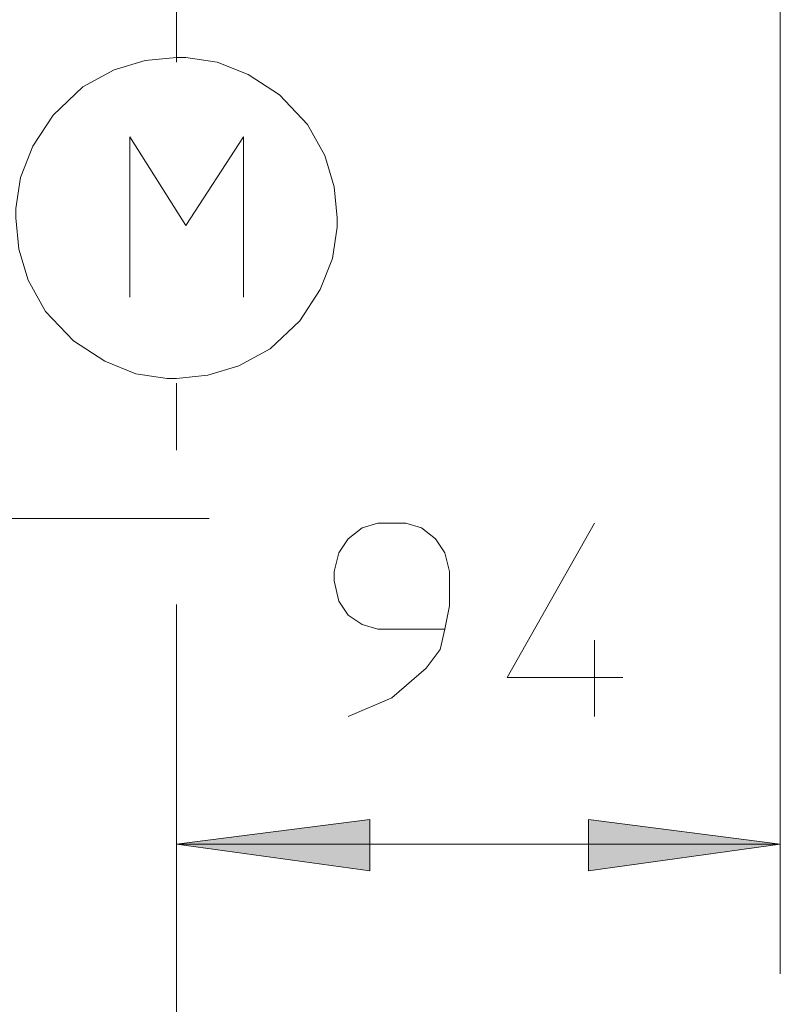
# Model space of a CAD drawing. Units: inches. Extents: x 0 to 467, y 0 to 500.
# Drawn here: x 58 to 88, y 67 to 105 of the extents above; entities that cross this region are included whole.
import ezdxf

# ---------------------------------------------------------------- set-up
doc = ezdxf.new("R2010")
doc.units = ezdxf.units.IN
doc.header["$MEASUREMENT"] = 0
doc.layers.add('Livello 1', color=7, linetype='Continuous')

msp = doc.modelspace()

# ---------------------------------------------------------------- hatches: boundary and pattern name
at = {"layer": 'Livello 1', "true_color": 0xffffff}
for points in [[(64.31, 73.061), (71.831, 74.031), (71.831, 72.03)], [(87.784, 73.061), (80.323, 72.03), (80.323, 74.031)]]:
    msp.add_hatch(color=7, dxfattribs=at).paths.add_polyline_path(points)

# ---------------------------------------------------------------- linework, layer by layer
at = {"layer": 'Livello 1', "color": 7, "lineweight": 15, "true_color": 0xffffff}
for points in [[(64.31, 103.495), (64.31, 129.806)], [(87.784, 115.802), (87.784, 68.028)], [(64.31, 103.677), (63.097, 103.556), (61.884, 103.191), (60.671, 102.524), (59.518, 101.434), (58.73, 100.221), (58.244, 99.009), (58.062, 97.796), (58.062, 97.433)], [(70.558, 97.433), (70.437, 98.645), (70.073, 99.857), (69.406, 101.069), (68.313, 102.222), (67.101, 103.011), (65.888, 103.495), (64.674, 103.677), (64.31, 103.677)], [(62.491, 94.341), (62.491, 100.585), (64.674, 97.13), (66.918, 100.585), (66.918, 94.341)], [(58.062, 97.433), (58.184, 96.22), (58.547, 95.007), (59.214, 93.794), (60.307, 92.644), (61.52, 91.854), (62.732, 91.369), (63.947, 91.188), (64.311, 91.188)], [(64.31, 91.188), (65.523, 91.309), (66.736, 91.673), (67.949, 92.34), (69.102, 93.431), (69.89, 94.644), (70.376, 95.855), (70.558, 97.069), (70.558, 97.432)], [(64.31, 88.399), (64.31, 91.006)], [(64.31, 89.188), (64.31, 91.006)], [(64.31, 89.006), (64.31, 90.824)], [(19, 85.731), (38.046, 85.731), (50.542, 85.731), (65.584, 85.731)], [(74.743, 81.428), (72.135, 81.428), (71.528, 81.609), (70.982, 81.974), (70.618, 82.519), (70.436, 83.307), (70.436, 83.67), (70.618, 84.398), (70.982, 84.943), (71.528, 85.368), (72.135, 85.551), (73.227, 85.551), (73.833, 85.368), (74.379, 84.943), (74.743, 84.398), (74.925, 83.67), (74.925, 82.336), (74.743, 81.428), (74.561, 80.64), (74.015, 79.911), (72.681, 78.76), (70.982, 78.032)], [(80.566, 85.55), (77.169, 79.548), (81.658, 79.548)], [(64.31, 53.54), (64.31, 82.397)], [(80.566, 81.003), (80.566, 78.032)], [(64.31, 73.061), (87.784, 73.061)]]:
    msp.add_lwpolyline(points, dxfattribs=at)
at = {"layer": 'Livello 1', "lineweight": 0}
for points in [[(64.31, 73.061), (71.831, 74.031), (71.831, 72.03), (64.31, 73.061)], [(87.784, 73.061), (80.323, 72.03), (80.323, 74.031), (87.784, 73.061)]]:
    msp.add_lwpolyline(points, dxfattribs=at)

doc.saveas('drawing.dxf')
